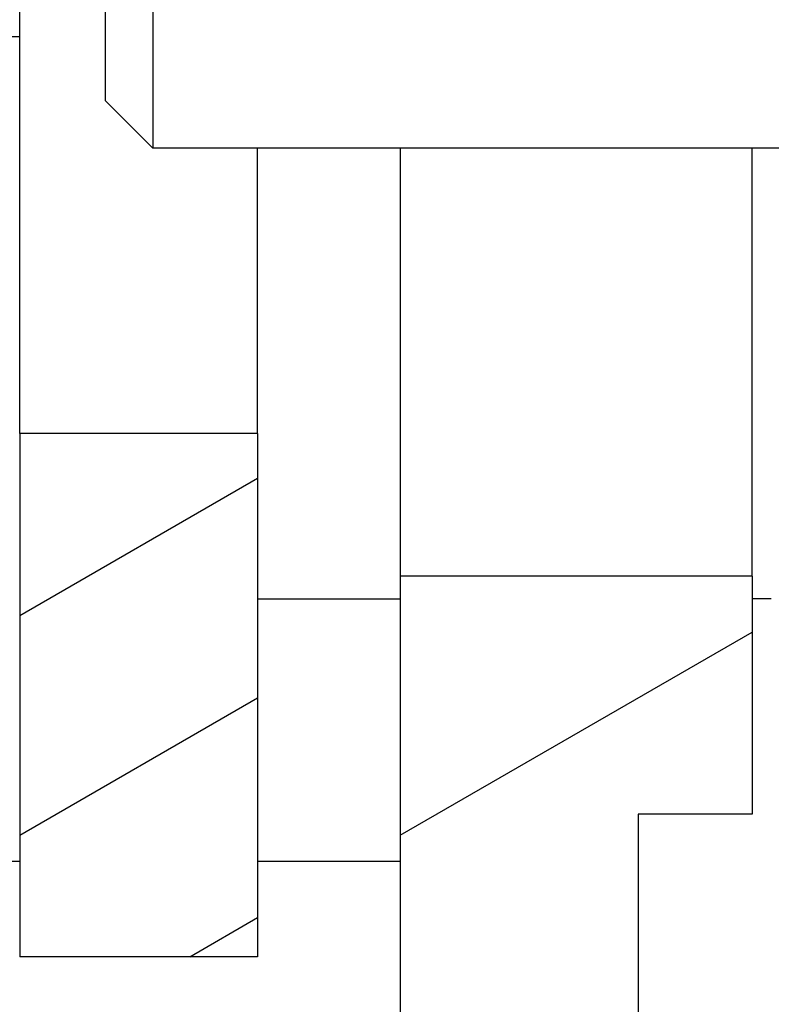
# Model space of a CAD drawing. Extents: x -45 to 1249, y 386 to 737.
# Drawn here: x 209 to 217, y 513 to 523 of the extents above; entities that cross this region are included whole.
import ezdxf
from ezdxf.enums import TextEntityAlignment as Align

# ---------------------------------------------------------------- set-up
doc = ezdxf.new("R2010")
doc.units = 0
doc.layers.get('0').update_dxf_attribs({"linetype": 'CONTINUOUS'})
doc.styles.get("Standard").update_dxf_attribs({"font": 'isocp.shx'})
doc.dimstyles.get("Standard").update_dxf_attribs({"dimtxt": 2.5, "dimasz": 2.5, "dimexe": 1.25, "dimexo": 0.625, "dimtad": 1, "dimcen": 2.5, "dimazin": 3, "dimtfac": 1, "dimtmove": 0, "dimatfit": 3})

# ---------------------------------------------------------------- blocks, each defined once
blk = doc.blocks.new('*D92')
at = {"color": 7}
for p, q in [((245.222656, 582.827868), (276.54161, 582.827868)), ((274.54161, 449.702868), (274.54161, 582.827868)), ((178.413681, 449.702868), (276.54161, 449.702868))]:
    blk.add_line(p, q, dxfattribs=at)
for points in [[(275.05925, 580.896016), (274.54161, 582.827868), (274.023971, 580.896016)], [(274.023971, 451.634722), (274.54161, 449.702868), (275.05925, 451.634722)]]:
    blk.add_lwpolyline(points, dxfattribs=at)
blk.add_text('133', height=2.5, rotation=90.000003, dxfattribs=at).set_placement((272.54161, 512.512484), (272.54161, 520.018251), align=Align.FIT)
blk = doc.blocks.new('*D103')
at = {"color": 7}
for p, q in [((232.063629, 546.702868), (232.063629, 401.521471)), ((62.063631, 403.521471), (232.063629, 403.521471))]:
    blk.add_line(p, q, dxfattribs=at)
at = {"color": 7, "ltscale": 0.479849}
blk.add_line((62.063631, 420.715441), (62.063631, 401.521471), dxfattribs=at)
at = {"color": 7}
for points in [[(63.995481, 404.03911), (62.063631, 403.521471), (63.995481, 403.003847)], [(230.131775, 403.003847), (232.063629, 403.521471), (230.131775, 404.03911)]]:
    blk.add_lwpolyline(points, dxfattribs=at)
blk.add_text('170', height=2.5, dxfattribs=at).set_placement((159.206535, 405.521471), (166.712303, 405.521471), align=Align.FIT)
blk = doc.blocks.new('BLOCK805')
at = {"color": 7, "ltscale": 0.3}
blk.add_line((117.834, -64), (117.834, -52), dxfattribs=at)
at = {"color": 7, "ltscale": 0.0625}
for p, q in [((118.734, -58), (118.734, -60.5)), ((120.334, -64), (117.834, -64)), ((125.534, -65.5), (125.534, -68)), ((120.334, -69.5), (117.834, -69.5))]:
    blk.add_line(p, q, dxfattribs=at)
at = {"color": 7, "ltscale": 0.075}
blk.add_line((119.234, -58), (119.234, -61), dxfattribs=at)
at = {"color": 7, "ltscale": 0.015273}
blk.add_line((117.834, -59.83), (117.223, -59.83), dxfattribs=at)
at = {"color": 7, "ltscale": 0.017678}
blk.add_line((118.734, -60.5), (119.234, -61), dxfattribs=at)
at = {"color": 7, "ltscale": 0.2375}
blk.add_line((128.734, -61), (119.234, -61), dxfattribs=at)
at = {"color": 7, "ltscale": 0.075001}
blk.add_line((120.334, -64), (120.334, -61), dxfattribs=at)
at = {"color": 7, "ltscale": 0.1125}
for p, q in [((121.834, -61), (121.834, -65.5)), ((125.534, -65.5), (125.534, -61))]:
    blk.add_line(p, q, dxfattribs=at)
at = {"color": 7, "ltscale": 0.1375}
for p, q in [((117.834, -64), (117.834, -69.5)), ((120.334, -64), (120.334, -69.5))]:
    blk.add_line(p, q, dxfattribs=at)
at = {"color": 7, "ltscale": 0.0925}
blk.add_line((125.534, -65.5), (121.834, -65.5), dxfattribs=at)
at = {"color": 7, "ltscale": 0.125}
for p, q in [((121.834, -65.5), (121.834, -70.5)), ((124.334, -68), (124.334, -73))]:
    blk.add_line(p, q, dxfattribs=at)
at = {"color": 7, "ltscale": 0.0375}
for p, q in [((120.334, -65.737), (121.834, -65.737)), ((121.834, -68.5), (120.334, -68.5))]:
    blk.add_line(p, q, dxfattribs=at)
at = {"color": 7, "ltscale": 0.005}
blk.add_line((125.734, -65.737), (125.534, -65.737), dxfattribs=at)
at = {"color": 7, "ltscale": 0.03}
blk.add_line((125.534, -68), (124.334, -68), dxfattribs=at)
at = {"color": 7, "ltscale": 0.23125}
blk.add_line((117.834, -68.5), (108.584, -68.5), dxfattribs=at)
blk = doc.blocks.new('BLOCK831')
at = {"color": 7, "ltscale": 0.072169}
for p, q in [((117.834274, -65.913612), (120.334274, -64.470238)), ((117.834274, -68.223015), (120.334274, -66.77964))]:
    blk.add_line(p, q, dxfattribs=at)
at = {"color": 7, "ltscale": 0.020548}
blk.add_line((119.622467, -69.5), (120.334274, -69.089035), dxfattribs=at)
blk = doc.blocks.new('BLOCK843')
at = {"color": 7, "ltscale": 0.10681}
blk.add_line((121.834274, -68.223015), (125.534279, -66.086815), dxfattribs=at)
at = {"color": 7, "ltscale": 0.125}
blk.add_line((113.560287, -73), (117.890419, -70.5), dxfattribs=at)
at = {"color": 7, "ltscale": 0.022343}
blk.add_line((123.560287, -73), (124.334274, -72.553139), dxfattribs=at)
at = {"color": 7, "ltscale": 0.043301}
blk.add_line((120.334274, -74.862541), (121.834274, -73.996513), dxfattribs=at)

msp = doc.modelspace()

# ---------------------------------------------------------------- block references
for name in ['BLOCK805', 'BLOCK831', 'BLOCK843']:
    msp.add_blockref(name, (91.229355, 582.702868))

# ---------------------------------------------------------------- dimensions: what is measured, and where the dimension line sits
at = {"color": 0}
for base, p1, p2, angle, picture, middle in [((274.541611, 582.827868), (176.41368, 449.702868), (243.222663, 582.827868), 89.999523, '*D92', (274.541611, 516.265368)), ((232.06363, 403.521479), (62.06363, 422.715441), (232.06363, 548.702868), 359.998092, '*D103', (162.959416, 403.521479))]:
    dim = msp.add_linear_dim(base=base, p1=p1, p2=p2, angle=angle, dimstyle='STANDARD', dxfattribs=at)
    dim.commit()
    dim.dimension.update_dxf_attribs({"geometry": picture, "text_midpoint": middle, "dimtype": 160, "oblique_angle": 89.999523})

doc.saveas('drawing.dxf')
